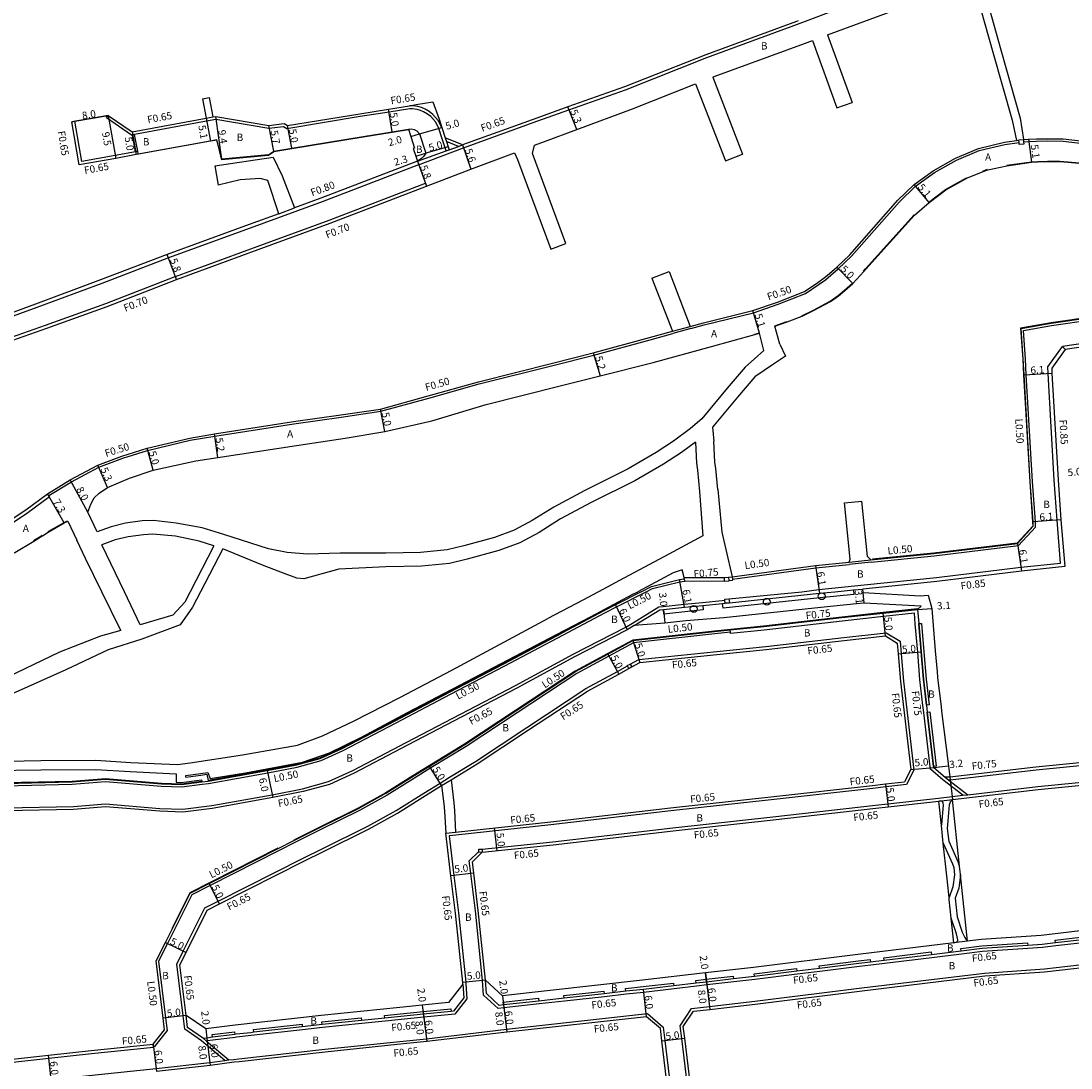
# Model space of a CAD drawing. Units: metres. Extents: x -8000 to -4000, y -117000 to -114000.
# Drawn here: x -6255 to -6026, y -116150 to -115922 of the extents above; entities that cross this region are included whole.
import ezdxf

# ---------------------------------------------------------------- set-up
doc = ezdxf.new("R2010")
doc.units = ezdxf.units.M
doc.header["$LTSCALE"] = 2.5
for name, color, linetype in [('その他', 7, 'Continuous'), ('側溝・桝', 7, 'Continuous'), ('幅員', 7, 'Continuous'), ('植栽', 7, 'Continuous'), ('歩道・分離帯・安全施設', 7, 'Continuous'), ('舗装', 7, 'Continuous'), ('道路', 7, 'Continuous')]:
    doc.layers.add(name, color=color, linetype=linetype)

# ---------------------------------------------------------------- blocks, each defined once
blk = doc.blocks.new('223800')
at = {"color": 0, "linetype": 'Continuous'}
blk.add_circle((0, 0), 0.75, dxfattribs=at)

msp = doc.modelspace()

# ---------------------------------------------------------------- linework, layer by layer
at = {"layer": 'その他'}
msp.add_lwpolyline([(-6059.46, -116050.1), (-6059.21, -116053.21), (-6058.7, -116059.39), (-6058.21, -116065.34), (-6057.55, -116070.96), (-6057.37, -116072.52), (-6055.98, -116084.33), (-6055.96, -116084.57), (-6053.49, -116086.68), (-6052.46, -116086.57)], dxfattribs=at)
at = {"layer": '側溝・桝'}
for points in [[(-6158.57, -115949.59), (-6142.16, -115943.66), (-6135.44, -115941.26), (-6123.09, -115936.88), (-6105.37, -115929.89), (-6085.65, -115922.59), (-6065.75, -115915.07), (-6060.79, -115913.19), (-6060.84, -115913.05), (-6030.81, -115901.67)], [(-6162.1, -115950.18), (-6162.99, -115947.58), (-6163.72, -115945.3), (-6164.41, -115943.98), (-6165.48, -115942.74), (-6166.21, -115942.18), (-6167.03, -115941.7), (-6167.75, -115941.37), (-6168.42, -115941.16), (-6169.44, -115941.01), (-6170.04, -115941.01), (-6174.57, -115941.74), (-6180.83, -115942.74), (-6196.8, -115945.37), (-6197.53, -115944.94), (-6200.73, -115945.3), (-6212.3, -115943.34), (-6214.29, -115943.71), (-6229.96, -115946.65), (-6230.45, -115946.75), (-6230.62, -115946.78), (-6236.12, -115943.01)], [(-6163.1, -115945.11), (-6163.87, -115943.62), (-6165.03, -115942.26), (-6165.85, -115941.64), (-6166.73, -115941.12), (-6167.52, -115940.76), (-6168.27, -115940.53), (-6169.39, -115940.37), (-6170.09, -115940.36)], [(-6036.37, -115948.23), (-6035.31, -115948.13), (-6033.54, -115948.06), (-6031.14, -115948.05), (-6027.78, -115948.1), (-6020.26, -115948.96), (-6012.28, -115949.85), (-6006.8, -115950.4), (-6003.6, -115950.53), (-5999.46, -115950.25), (-5995.34, -115949.79), (-5991.15, -115948.56), (-5987.21, -115946.96), (-5978.81, -115943.56), (-5973.8, -115941.58)], [(-6229.27, -115950.29), (-6229.76, -115950.38), (-6234.2, -115951.19), (-6241.49, -115952.52), (-6242.99, -115943.75)], [(-6236.12, -115943.01), (-6235.75, -115942.48)], [(-6214.41, -115943.07), (-6212.93, -115942.8)], [(-6229.76, -115950.38), (-6230.45, -115946.75)], [(-6229.15, -115950.93), (-6229.17, -115950.83), (-6229.27, -115950.29), (-6229.96, -115946.65)], [(-6162.37, -115947.38), (-6162.09, -115948.19), (-6161.71, -115949.31), (-6161.49, -115949.96)], [(-6159.47, -115949.23), (-6162.09, -115948.19)], [(-6108.86, -115988.93), (-6105.94, -115988.14), (-6095.17, -115985.5), (-6089.8, -115983.61), (-6083.87, -115981.26), (-6080.88, -115979.27), (-6079.53, -115978.28), (-6078.33, -115977.3), (-6076.76, -115975.91), (-6073.83, -115973.17), (-6063.38, -115961.3), (-6059.9, -115957.91), (-6055.8, -115954.95), (-6051.01, -115952.25), (-6046.03, -115950.15), (-6040.47, -115948.81), (-6037.36, -115948.37)], [(-6037.96, -115947.95), (-6037.39, -115947.89)], [(-6168.4, -115952.48), (-6162.1, -115950.18), (-6161.49, -115949.96), (-6159.47, -115949.23), (-6158.56, -115948.89)], [(-6168.12, -115953.23), (-6158.57, -115949.59)], [(-6168.12, -115953.23), (-6189.14, -115961.28), (-6204.79, -115967.01), (-6222.57, -115973.51), (-6237.14, -115979.07), (-6251.26, -115984.35), (-6261.83, -115988.2), (-6271.16, -115991.89), (-6281.52, -115996.62), (-6283.7, -115997.7)], [(-6282.86, -116000.85), (-6282.52, -116000.67), (-6280.58, -115999.79), (-6269.68, -115995.43), (-6260.54, -115992.09), (-6249.35, -115988.19), (-6236.21, -115983.48), (-6221.11, -115977.56), (-6221.09, -115977.55), (-6203.31, -115971.04), (-6187.63, -115965.3), (-6166.63, -115957.26), (-6166.38, -115957.92)], [(-6198.6, -115963.89), (-6195.18, -115962.63)], [(-6069.61, -116039.81), (-6055.85, -116038.45), (-6037.5, -116036.22), (-6033.78, -116032.19), (-6033.82, -116031.01), (-6034.46, -116022.25), (-6035.79, -115998.98), (-6035.98, -115995.56), (-6036.41, -115989.32), (-6030.28, -115988.25), (-6021.24, -115986.93), (-6012.79, -115985.69), (-5984.26, -115981.56), (-5955.65, -115977.55), (-5953.67, -115977.28), (-5940.58, -115975.49), (-5926.72, -115973.54), (-5923.73, -115973.24), (-5921.74, -115973.04)], [(-5939.04, -115980.17), (-5939.89, -115980.28), (-5948.04, -115981.41), (-5952.82, -115982.06), (-5955.02, -115982.36), (-5983.58, -115986.36), (-6012.14, -115990.5), (-6020.54, -115991.73), (-6027.9, -115992.8)], [(-6112.87, -115989.5), (-6108.99, -115988.45)], [(-6108.86, -115988.93), (-6112.74, -115989.98)], [(-6261.05, -116034.23), (-6253.2, -116029), (-6248.5, -116025.54), (-6248.63, -116025.33), (-6243.73, -116022.33), (-6237.75, -116019.11), (-6232.57, -116017.18), (-6227.13, -116015.49), (-6217.84, -116013.27), (-6212.52, -116012.34), (-6195.28, -116009.66), (-6184.99, -116008.19), (-6176.34, -116006.94), (-6165.91, -116004.08), (-6154.95, -116000.98), (-6138.88, -115996.94), (-6130, -115994.72), (-6117.73, -115991.34), (-6112.74, -115989.98)], [(-6084.65, -116046.26), (-6080.94, -116045.76), (-6073.2, -116044.95), (-6071.13, -116044.73), (-6055.34, -116043.17), (-6036.95, -116040.94), (-6028.34, -116040.03), (-6029.09, -116030.66), (-6029.72, -116021.94), (-6031.05, -115998.68), (-6031.13, -115997.29), (-6027.9, -115992.8)], [(-6027.34, -115993.48), (-6027.9, -115992.8)], [(-6074.4, -116039.8), (-6069.66, -116039.31)], [(-6069.61, -116039.81), (-6074.35, -116040.3)], [(-6099.81, -116043.49), (-6081.66, -116041.07), (-6074.35, -116040.3)], [(-6118.56, -116046.26), (-6117.21, -116045.56), (-6111.23, -116044.12), (-6110.23, -116043.93)], [(-6110.3, -116043.18), (-6101.55, -116043.15), (-6100.65, -116043.06), (-6099.86, -116042.99)], [(-6110.27, -116043.48), (-6110.23, -116043.93)], [(-6110.23, -116043.93), (-6101.48, -116043.89)], [(-6100.58, -116043.81), (-6099.79, -116043.74)], [(-6099.86, -116042.99), (-6099.81, -116043.49), (-6099.79, -116043.74)], [(-6295.8, -116102.45), (-6292.33, -116094.79), (-6289.71, -116089.36), (-6278.28, -116089.21), (-6258.32, -116088.52), (-6243.54, -116088.19), (-6236.31, -116087.63), (-6224.17, -116088.61), (-6219.71, -116088.77), (-6215.27, -116088.2), (-6213.85, -116088.01), (-6200.98, -116085.74), (-6194.55, -116084.46), (-6189.38, -116083.05), (-6184.59, -116080.87), (-6173.02, -116074.81), (-6161.19, -116068.59), (-6149.32, -116062.38), (-6136.71, -116055.71), (-6127.54, -116050.85), (-6125, -116049.55), (-6118.56, -116046.26)], [(-6100.55, -116047.84), (-6084.65, -116046.26)], [(-6073.44, -116045.83), (-6071.41, -116045.69)], [(-6258.19, -116093.37), (-6243.3, -116093.04), (-6236.32, -116092.49), (-6224.45, -116093.46), (-6219.48, -116093.63), (-6213.18, -116092.82), (-6200.02, -116090.49), (-6193.44, -116089.18), (-6187.73, -116087.62), (-6182.46, -116085.23), (-6170.84, -116079.14), (-6158.99, -116072.92), (-6147.04, -116066.66), (-6134.47, -116059.9), (-6123.01, -116053.98), (-6121.53, -116053.08), (-6115.78, -116049.57), (-6114.89, -116049.48), (-6110.3, -116048.98), (-6106.3, -116048.6), (-6102, -116048.19), (-6101.42, -116048.13)], [(-6049.61, -116090.61), (-6053.96, -116087.26), (-6056.67, -116084.94), (-6056.73, -116084.42), (-6058.12, -116072.6), (-6058.3, -116071.04), (-6058.96, -116065.42), (-6059.45, -116059.45), (-6059.96, -116053.27), (-6060.15, -116050.93), (-6066.88, -116051.66), (-6075.91, -116052.65), (-6092.9, -116054.62), (-6100.19, -116055.34), (-6100.22, -116055.09), (-6100.27, -116054.6)], [(-6100.22, -116055.09), (-6103.62, -116055.44), (-6121.32, -116057.38), (-6126.67, -116060.27), (-6133.69, -116064.07), (-6146.7, -116072.62), (-6157.79, -116079.98), (-6165.46, -116084.66), (-6169.04, -116086.85), (-6174.99, -116090.6), (-6181.01, -116093.94), (-6189.39, -116098.1), (-6195.06, -116100.92), (-6198.49, -116102.65), (-6213.54, -116110.27), (-6217.52, -116112.28), (-6222.81, -116122.89), (-6224.74, -116126.75), (-6223.24, -116139.11), (-6222.9, -116141.86), (-6225.66, -116145.32), (-6225.85, -116145.49)], [(-6122.04, -116062.06), (-6120.18, -116061.04), (-6103.22, -116059.26), (-6092.52, -116058.2), (-6075.5, -116056.22), (-6066.3, -116055.22), (-6063.26, -116057.06), (-6063.03, -116059.77), (-6062.54, -116065.78), (-6060.27, -116085.12), (-6061.88, -116088.28), (-6066.42, -116088.79), (-6069.2, -116089.1), (-6091.35, -116091.61), (-6113.17, -116094.01), (-6139.3, -116097.06), (-6160.01, -116099.28), (-6161.49, -116099.43), (-6160.44, -116108.11), (-6159.45, -116116.22), (-6157.88, -116131.35), (-6157.83, -116131.69), (-6157.61, -116134.96), (-6160.22, -116138.3), (-6160.98, -116138.38), (-6167.01, -116138.98), (-6171.94, -116139.48), (-6175.4, -116139.84), (-6180.51, -116140.36), (-6189.03, -116141.23), (-6193.38, -116141.72), (-6203.91, -116142.91), (-6204.57, -116142.98), (-6207.79, -116143.34), (-6208.08, -116143.38), (-6212.94, -116144), (-6214.16, -116144.15), (-6214.31, -116144.17)], [(-6210.3, -116148.4), (-6215.38, -116144.12), (-6219.06, -116141.59), (-6219.41, -116138.66), (-6220.77, -116127.43), (-6219.37, -116124.61), (-6214.65, -116115.14), (-6211.8, -116113.7), (-6193.27, -116104.33), (-6189.3, -116102.35), (-6179.22, -116097.35), (-6173.03, -116093.92), (-6167, -116090.12), (-6163.45, -116087.95), (-6161.38, -116086.68), (-6155.72, -116083.23), (-6144.55, -116075.82), (-6131.71, -116067.38), (-6124.81, -116063.65), (-6122.66, -116062.4), (-6122.65, -116062.4)], [(-6007.57, -116081.65), (-6007.5, -116082.3), (-6007.49, -116082.4), (-6009.65, -116082.64), (-6010.29, -116082.71), (-6016.79, -116083.43), (-6021.14, -116083.91), (-6033.66, -116085.12), (-6052.37, -116087.31), (-6052.63, -116087.34)], [(-6215.33, -116087.7), (-6213.94, -116087.52)], [(-6163.12, -116088.5), (-6161.04, -116087.23)], [(-6053.49, -116086.68), (-6052.63, -116087.34), (-6048.54, -116090.49)], [(-6051.95, -116090.89), (-6049.61, -116090.61), (-6048.54, -116090.49), (-6033.28, -116088.7), (-6020.76, -116087.49)], [(-6154.31, -116102.39), (-6138.88, -116100.74), (-6112.75, -116097.68), (-6090.97, -116095.29), (-6068.65, -116092.76), (-6065.98, -116092.46), (-6054.93, -116091.22)], [(-6054.93, -116091.22), (-6051.95, -116090.89)], [(-6054.86, -116091.87), (-6051.88, -116091.53)], [(-6162.22, -116098.86), (-6160.08, -116098.63)], [(-6018.32, -116122.15), (-6029.39, -116123.44), (-6032.29, -116123.78), (-6035.45, -116123.99), (-6045.34, -116124.66), (-6049.9, -116125.21), (-6056.35, -116126), (-6066.65, -116127.25), (-6069.64, -116127.61), (-6072.15, -116127.92), (-6080.76, -116128.99), (-6085.68, -116129.6), (-6094.9, -116130.74), (-6099.51, -116131.27), (-6105.35, -116131.95), (-6107.64, -116132.21), (-6112.45, -116132.77), (-6119.12, -116133.55), (-6122.94, -116133.97), (-6127.66, -116134.5), (-6136.38, -116135.47), (-6141.88, -116136.08), (-6149.57, -116136.94), (-6150.8, -116137.08), (-6153.97, -116134.14), (-6154.2, -116130.97), (-6155.77, -116115.8), (-6156.76, -116107.66), (-6157.1, -116104.92), (-6155, -116102.83)], [(-6105.29, -116167.3), (-6108.29, -116164.98), (-6108.43, -116163.53), (-6110.82, -116143.63), (-6111.18, -116140.85), (-6108.67, -116137.07), (-6104.78, -116136.61), (-6094.34, -116135.41), (-6071.64, -116132.59), (-6044.9, -116129.34), (-6031.86, -116128.46), (-6016.61, -116126.68), (-6007.54, -116125.75), (-6003.61, -116125.35), (-6002.78, -116125.26), (-5994.31, -116124.4), (-5993.42, -116124.31), (-5992.82, -116124.25), (-5969.56, -116121.64), (-5948.64, -116119.18), (-5936.39, -116117.81), (-5932.18, -116117.34)], [(-6268.54, -116154.81), (-6248.11, -116152.57), (-6244.78, -116152.2), (-6234.36, -116151.09), (-6225.31, -116150.16), (-6213.59, -116148.81), (-6210.3, -116148.4), (-6209.42, -116148.29), (-6208.36, -116148.15), (-6207.25, -116148.01), (-6188.53, -116145.91), (-6171.46, -116144.16), (-6166.42, -116143.65), (-6148.99, -116141.61), (-6118.32, -116138.19), (-6114.85, -116141.11), (-6114.5, -116144.08), (-6112.11, -116163.92), (-6111.98, -116165.28), (-6114.16, -116168.35)], [(-6385.49, -116163.2), (-6382.24, -116162.92), (-6363.04, -116160.76), (-6352.1, -116159.53), (-6347.83, -116159.04), (-6338.28, -116157.97), (-6329.92, -116157.03), (-6318.04, -116155.6), (-6305.68, -116154.28), (-6290.47, -116152.56), (-6279.51, -116151.32), (-6271.92, -116150.45), (-6269.06, -116150.14), (-6248.62, -116147.89), (-6239.35, -116146.88), (-6225.85, -116145.49), (-6225.92, -116144.84)], [(-6214.99, -116143.6), (-6214.31, -116144.17), (-6209.42, -116148.29)]]:
    msp.add_lwpolyline(points, dxfattribs=at)
for points in [[(-6036.4, -115947.73), (-6036.37, -115948.23), (-6036.34, -115948.73), (-6037.34, -115948.79), (-6037.36, -115948.37), (-6037.39, -115947.89), (-6037.4, -115947.79)], [(-6101.55, -116043.15), (-6100.65, -116043.06), (-6100.58, -116043.81), (-6100.57, -116043.96), (-6101.46, -116044.04), (-6101.48, -116043.89)], [(-6101.36, -116048.78), (-6101.42, -116048.13), (-6101.45, -116047.88), (-6100.56, -116047.79), (-6100.55, -116047.84), (-6100.46, -116048.68)], [(-6122.07, -116062.02), (-6122.04, -116062.06), (-6121.73, -116062.63), (-6122.34, -116062.97), (-6122.65, -116062.4), (-6122.68, -116062.36)], [(-6154.31, -116102.34), (-6154.31, -116102.39), (-6154.29, -116103.04), (-6154.99, -116103.06), (-6155, -116102.83), (-6155.01, -116102.37)]]:
    msp.add_lwpolyline(points, close=True, dxfattribs=at)
at = {"layer": '幅員'}
for points in [[(-6173.89, -115946.04), (-6174.67, -115941.1)], [(-6133.64, -115945.55), (-6135.65, -115940.64)], [(-6235.75, -115942.48), (-6243.63, -115943.86)], [(-6235.75, -115942.48), (-6234.09, -115951.83)], [(-6214.41, -115943.07), (-6213.48, -115948.09)], [(-6210.98, -115951.99), (-6212.31, -115942.68)], [(-6230.48, -115946.09), (-6229.65, -115951.02)], [(-6199.69, -115950.25), (-6200.72, -115944.65)], [(-6195.77, -115949.61), (-6196.68, -115944.69)], [(-6167.9, -115946.49), (-6163.1, -115945.11)], [(-6169.82, -115947.04), (-6167.9, -115946.49)], [(-6035.35, -115947.63), (-6034.64, -115952.68)], [(-6168.73, -115951.34), (-6166.52, -115950.7)], [(-6161.71, -115949.31), (-6166.52, -115950.7)], [(-6158.56, -115948.89), (-6156.76, -115954.2)], [(-6168.4, -115952.48), (-6166.38, -115957.92)], [(-6056.94, -115961.43), (-6060.22, -115957.53)], [(-6220.86, -115978.21), (-6222.85, -115972.76)], [(-6077.09, -115975.54), (-6073.55, -115979.07)], [(-6093.89, -115989.92), (-6095.31, -115985.02)], [(-6130.13, -115994.24), (-6128.62, -115999.21)], [(-6036.29, -115999.01), (-6030.2, -115998.64)], [(-6175.47, -116011.35), (-6176.44, -116006.45)], [(-6211.83, -116016.99), (-6212.6, -116011.85)], [(-6225.9, -116019.81), (-6227.27, -116015.01)], [(-6235.84, -116023.52), (-6237.95, -116018.66)], [(-6240.15, -116028.92), (-6243.98, -116021.9)], [(-6245.29, -116031.25), (-6248.92, -116024.92)], [(-6028.24, -116030.6), (-6034.32, -116031.03)], [(-6037.74, -116035.75), (-6036.86, -116041.79)], [(-6081.71, -116040.57), (-6080.85, -116046.61)], [(-6110.23, -116049.63), (-6111.33, -116043.63)], [(-6071.09, -116048.77), (-6071.41, -116045.69)], [(-6125.22, -116049.1), (-6122.69, -116054.54)], [(-6114.82, -116050.12), (-6114.53, -116053.11)], [(-6066.44, -116055.89), (-6066.96, -116050.92)], [(-6059.46, -116050.1), (-6056.37, -116049.89)], [(-6121.47, -116056.9), (-6119.98, -116061.67)], [(-6126.9, -116059.83), (-6124.49, -116064.22)], [(-6063.68, -116059.82), (-6058.7, -116059.39)], [(-6201.07, -116085.24), (-6199.9, -116091.13)], [(-6163.12, -116088.5), (-6165.72, -116084.24)], [(-6060.94, -116085), (-6055.96, -116084.57)], [(-6066.49, -116088.14), (-6065.91, -116093.11)], [(-6052.46, -116086.57), (-6053.49, -116086.68)], [(-6052.46, -116086.57), (-6051.88, -116091.53)], [(-6156.12, -116107.58), (-6161.08, -116108.19)], [(-6211.51, -116114.28), (-6213.77, -116109.82)], [(-6223.26, -116122.67), (-6218.78, -116124.9)], [(-6153.55, -116130.91), (-6158.52, -116131.43)], [(-6105.67, -116129.32), (-6104.7, -116137.26)], [(-6105.43, -116131.3), (-6105.67, -116129.32)], [(-6105.43, -116131.3), (-6104.7, -116137.26)], [(-6118.53, -116138.86), (-6119.19, -116132.9)], [(-6149.89, -116134.31), (-6148.92, -116142.25)], [(-6167.32, -116136.35), (-6167.08, -116138.34)], [(-6167.32, -116136.35), (-6166.35, -116144.29)], [(-6167.08, -116138.34), (-6166.35, -116144.29)], [(-6149.65, -116136.3), (-6148.92, -116142.25)], [(-6218.77, -116138.58), (-6223.73, -116139.17)], [(-6214.48, -116141.52), (-6214.24, -116143.5)], [(-6225.92, -116144.84), (-6225.24, -116150.8)], [(-6214.24, -116143.5), (-6213.51, -116149.46)], [(-6115.14, -116144.15), (-6110.18, -116143.55)], [(-6248.04, -116153.21), (-6248.69, -116147.25)]]:
    msp.add_lwpolyline(points, dxfattribs=at)
at = {"layer": '幅員', "flags": 128}
for points in [[(-6055.96, -116084.57), (-6052.78, -116084.18)], [(-6151.04, -116102.69), (-6151.57, -116097.72)], [(-6149.89, -116134.31), (-6149.65, -116136.3)]]:
    msp.add_lwpolyline(points, dxfattribs=at)
at = {"layer": '植栽'}
for points in [[(-6073.44, -116045.83), (-6073.32, -116046.88), (-6080.75, -116047.6), (-6101.84, -116049.83), (-6101.94, -116048.84), (-6101.36, -116048.78), (-6100.46, -116048.68), (-6080.85, -116046.61), (-6077.51, -116046.26)], [(-6114.72, -116051.12), (-6114.82, -116050.12), (-6110.23, -116049.63), (-6106.24, -116049.25), (-6106.15, -116050.24), (-6110.13, -116050.62)], [(-6057.55, -116070.96), (-6058.21, -116065.34), (-6058.7, -116059.39), (-6059.21, -116053.21), (-6058.61, -116053.16), (-6058.1, -116059.34), (-6057.62, -116065.28), (-6056.96, -116070.89)], [(-6055.98, -116084.33), (-6057.37, -116072.52), (-6056.77, -116072.45), (-6055.39, -116084.26)], [(-6029.53, -116122.2), (-6018.47, -116120.9), (-6018.4, -116121.5), (-6029.47, -116122.79)], [(-6049.98, -116124.57), (-6050.05, -116123.97), (-6045.46, -116123.42), (-6035.53, -116122.74), (-6035.49, -116123.34), (-6045.41, -116124.01)], [(-6080.91, -116127.74), (-6072.31, -116126.68), (-6069.79, -116126.37), (-6069.72, -116126.97), (-6072.23, -116127.27), (-6080.84, -116128.34)], [(-6066.8, -116126.01), (-6056.5, -116124.76), (-6056.43, -116125.35), (-6066.73, -116126.6)], [(-6095.05, -116129.5), (-6085.83, -116128.35), (-6085.76, -116128.95), (-6094.98, -116130.09)], [(-6123.08, -116132.73), (-6119.26, -116132.3), (-6112.59, -116131.53), (-6112.52, -116132.13), (-6119.19, -116132.9), (-6123.01, -116133.33)], [(-6107.78, -116130.97), (-6105.5, -116130.71), (-6099.65, -116130.03), (-6099.58, -116130.63), (-6105.43, -116131.3), (-6107.71, -116131.57)], [(-6136.52, -116134.23), (-6127.79, -116133.26), (-6127.73, -116133.85), (-6136.45, -116134.82)], [(-6149.65, -116136.3), (-6149.71, -116135.7), (-6142.02, -116134.84), (-6141.95, -116135.44)], [(-6175.47, -116139.19), (-6175.53, -116138.59), (-6172.07, -116138.24), (-6167.14, -116137.74), (-6161.1, -116137.13), (-6161.04, -116137.73), (-6167.08, -116138.34), (-6172.01, -116138.84)], [(-6204.05, -116141.67), (-6193.52, -116140.48), (-6193.45, -116141.08), (-6203.98, -116142.26)], [(-6189.17, -116139.99), (-6189.17, -116139.99), (-6180.64, -116139.12), (-6180.58, -116139.71), (-6189.1, -116140.59)], [(-6213.02, -116143.35), (-6213.09, -116142.75), (-6208.23, -116142.14), (-6208.16, -116142.74)]]:
    msp.add_lwpolyline(points, close=True, dxfattribs=at)
at = {"layer": '歩道・分離帯・安全施設'}
for points in [[(-6211.57, -115950.12), (-6211.06, -115952.09), (-6200.81, -115951.14), (-6199.65, -115950.35), (-6195.75, -115949.71), (-6180.17, -115947.14), (-6173.88, -115946.14), (-6170.31, -115945.57)], [(-6170.33, -115945.47), (-6169.78, -115945.41), (-6169.06, -115945.57), (-6168.51, -115945.81), (-6167.9, -115946.49), (-6166.52, -115950.7), (-6166.99, -115951.33), (-6167.49, -115951.89), (-6168.4, -115952.48)], [(-6229.17, -115950.83), (-6213.5, -115947.99), (-6212.06, -115947.74)], [(-6040.02, -115953.35), (-6034.65, -115952.58), (-6033.27, -115952.5), (-6031.15, -115952.45), (-6028.51, -115952.45), (-6020.77, -115953.1), (-6012.81, -115954.22), (-6012.76, -115954.23)], [(-6045.26, -115954.59), (-6044.22, -115954.22)], [(-6057.01, -115961.35), (-6057, -115961.35), (-6053.38, -115958.62), (-6048.82, -115956.06)], [(-6071.28, -115976.4), (-6070.82, -115975.9), (-6060.18, -115964.15)], [(-5923.79, -115972.65), (-5926.8, -115972.95), (-5940.67, -115974.9), (-5953.75, -115976.69), (-5955.73, -115976.96), (-5984.35, -115980.97), (-6012.88, -115985.1), (-6021.33, -115986.33), (-6030.37, -115987.66), (-6037.05, -115988.82), (-6036.58, -115995.6), (-6036.39, -115999.01), (-6035.06, -116022.29), (-6034.42, -116031.04), (-6034.39, -116031.97), (-6037.79, -116035.66), (-6055.91, -116037.85), (-6069.29, -116039.18)], [(-6084.65, -115986.13), (-6082.14, -115984.92), (-6078.49, -115982.92), (-6076.77, -115981.7), (-6075.37, -115980.59), (-6073.62, -115979)], [(-6090.59, -115988.32), (-6087.93, -115987.35)], [(-6094.94, -115990.11), (-6093.91, -115989.82)], [(-6248.83, -116033.17), (-6245.33, -116031.16), (-6244.57, -116030.81)], [(-6251.97, -116035.12), (-6250.39, -116034.14), (-6250.1, -116033.97)], [(-6121.2, -116053.63), (-6115.57, -116050.21), (-6114.82, -116050.12), (-6110.23, -116049.63), (-6106.24, -116049.25), (-6101.94, -116048.84), (-6101.36, -116048.78), (-6100.46, -116048.68), (-6080.85, -116046.61), (-6077.51, -116046.26), (-6073.44, -116045.83), (-6071.41, -116045.69)], [(-6059.47, -116050), (-6066.98, -116050.82), (-6076, -116051.8), (-6092.99, -116053.77), (-6103.69, -116054.84), (-6121.5, -116056.8), (-6126.95, -116059.75), (-6134, -116063.56), (-6147.03, -116072.12), (-6158.11, -116079.47), (-6169.35, -116086.34), (-6175.3, -116090.09), (-6181.29, -116093.41), (-6189.66, -116097.56), (-6195.33, -116100.38)], [(-6059.46, -116050.1), (-6059.21, -116053.21), (-6058.7, -116059.39), (-6058.21, -116065.34), (-6057.55, -116070.96), (-6057.37, -116072.52), (-6055.98, -116084.33), (-6055.96, -116084.57), (-6053.49, -116086.68), (-6052.46, -116086.57)], [(-6136.99, -116055.18), (-6149.59, -116061.85), (-6161.47, -116068.06), (-6173.3, -116074.28), (-6184.85, -116080.33), (-6189.59, -116082.48), (-6194.69, -116083.87), (-6201.09, -116085.15), (-6213.96, -116087.42)], [(-6215.36, -116087.6), (-6219.74, -116088.17), (-6224.13, -116088.02), (-6236.31, -116087.03), (-6243.57, -116087.59), (-6258.34, -116087.92), (-6278.29, -116088.61), (-6290.09, -116088.76), (-6292.87, -116094.53), (-6296.34, -116102.2)], [(-6054.29, -116097.22), (-6054.19, -116096.97), (-6053.86, -116092.77), (-6053.89, -116092.35), (-6053.96, -116092.13), (-6054.15, -116091.93), (-6054.86, -116091.87)], [(-6050.33, -116106.04), (-6050.65, -116105.09), (-6052.61, -116100.67), (-6052.92, -116097.82), (-6052.89, -116097.04), (-6052.55, -116092.68), (-6052.33, -116092.03), (-6051.88, -116091.53)], [(-6053.88, -116101.02), (-6051.86, -116105.56), (-6051.61, -116106.32), (-6051.43, -116107.96), (-6051.79, -116110.57), (-6052.62, -116112.89)], [(-6198.76, -116102.11), (-6217.97, -116111.84), (-6221.89, -116119.7)], [(-6050.13, -116107.98), (-6050.52, -116110.88), (-6051.3, -116113.04), (-6050.87, -116117.13), (-6049.75, -116120.42), (-6049.2, -116121.58), (-6048.94, -116121.99), (-6048.59, -116122.38)], [(-6051.57, -116122.75), (-6051.1, -116122.63), (-6050.68, -116122.41), (-6050.7, -116122.08), (-6051.01, -116120.78), (-6052.14, -116117.41)], [(-6018.4, -116121.5), (-6029.47, -116122.79), (-6032.35, -116123.13), (-6035.49, -116123.34), (-6045.41, -116124.01), (-6049.98, -116124.57), (-6056.43, -116125.35), (-6066.73, -116126.6), (-6069.72, -116126.97), (-6072.23, -116127.27), (-6080.84, -116128.34), (-6085.76, -116128.95), (-6094.98, -116130.09), (-6099.58, -116130.63), (-6105.43, -116131.3), (-6107.71, -116131.57), (-6112.52, -116132.13), (-6119.19, -116132.9), (-6123.01, -116133.33), (-6127.73, -116133.85), (-6136.45, -116134.82), (-6141.95, -116135.44), (-6149.65, -116136.3), (-6150.58, -116136.4), (-6153.34, -116133.83), (-6153.55, -116130.91)], [(-6158.48, -116131.76), (-6158.28, -116134.75), (-6160.56, -116137.68), (-6161.04, -116137.73), (-6167.08, -116138.34), (-6172.01, -116138.84), (-6175.47, -116139.19), (-6180.58, -116139.71), (-6189.1, -116140.59), (-6193.45, -116141.08), (-6203.98, -116142.26), (-6204.64, -116142.34), (-6207.86, -116142.7), (-6208.16, -116142.74), (-6213.02, -116143.35), (-6214.24, -116143.5), (-6214.99, -116143.6), (-6218.45, -116141.22), (-6218.77, -116138.58)]]:
    msp.add_lwpolyline(points, dxfattribs=at)
at = {"layer": '道路'}
for points in [[(-6079.09, -115924.94), (-6064.04, -115919.39), (-6059.13, -115917.53), (-6047.49, -115912.96)], [(-6047.49, -115912.96), (-6043.05, -115928.69), (-6038.89, -115943.53), (-6037.96, -115947.95)], [(-6045.8, -115912.3), (-6041.32, -115928.21), (-6037.14, -115943.1), (-6036.4, -115947.73)], [(-6085.5, -115921.84), (-6085.87, -115921.99), (-6105.6, -115929.28), (-6123.32, -115936.27), (-6135.65, -115940.64), (-6142.38, -115943.05), (-6158.56, -115948.89)], [(-6079.09, -115924.94), (-6073.73, -115939.64)], [(-6104.08, -115934.16), (-6103.73, -115934.03), (-6084.11, -115926.8), (-6082.38, -115926.16)], [(-6082.38, -115926.16), (-6077.02, -115940.84)], [(-6104.08, -115934.16), (-6097.59, -115950.91)], [(-6142.89, -115948.99), (-6140.71, -115948.17), (-6133.64, -115945.55), (-6121.53, -115941.04), (-6107.8, -115935.63)], [(-6107.8, -115935.63), (-6101.32, -115952.35)], [(-6215.2, -115938.84), (-6213.73, -115938.56)], [(-6215.2, -115938.84), (-6214.41, -115943.07)], [(-6213.73, -115938.56), (-6212.93, -115942.8)], [(-6212.93, -115942.8), (-6212.31, -115942.68), (-6200.72, -115944.65), (-6197.39, -115944.27), (-6196.68, -115944.69), (-6180.94, -115942.1), (-6174.67, -115941.1), (-6170.09, -115940.36), (-6168.64, -115940.12), (-6165.02, -115939.49), (-6163.67, -115943.29), (-6163.1, -115945.11), (-6162.37, -115947.38)], [(-6077.02, -115940.84), (-6073.73, -115939.64)], [(-6036.4, -115947.73), (-6035.35, -115947.63), (-6033.55, -115947.56), (-6031.13, -115947.55), (-6027.75, -115947.6), (-6020.21, -115948.47), (-6012.23, -115949.35), (-6006.76, -115949.9), (-6003.61, -115950.03), (-5999.5, -115949.75), (-5995.44, -115949.3), (-5991.31, -115948.09), (-5987.4, -115946.5), (-5979, -115943.1), (-5973.98, -115941.11)], [(-6243.63, -115943.86), (-6242.99, -115943.75), (-6235.75, -115942.48)], [(-6200.85, -115951.05), (-6210.98, -115951.99), (-6212.05, -115947.84), (-6213.48, -115948.09), (-6229.15, -115950.93), (-6229.65, -115951.02), (-6234.09, -115951.83), (-6242.02, -115953.28), (-6243.63, -115943.86)], [(-6235.75, -115942.48), (-6230.48, -115946.09), (-6214.41, -115943.07)], [(-6200.85, -115951.05), (-6199.69, -115950.25), (-6195.77, -115949.61), (-6180.19, -115947.04), (-6173.89, -115946.04), (-6170.33, -115945.47)], [(-6170.33, -115945.47), (-6169.82, -115947.04), (-6169.01, -115949.58), (-6169.3, -115949.67), (-6168.73, -115951.34), (-6168.4, -115952.48)], [(-6158.56, -115948.89), (-6162.37, -115947.38)], [(-6108.99, -115988.45), (-6106.07, -115987.65), (-6095.31, -115985.02), (-6089.98, -115983.14), (-6084.1, -115980.81), (-6081.16, -115978.86), (-6079.83, -115977.89), (-6078.65, -115976.92), (-6077.09, -115975.54), (-6074.19, -115972.82), (-6063.74, -115960.95), (-6060.22, -115957.53), (-6056.07, -115954.52), (-6051.23, -115951.8), (-6046.19, -115949.68), (-6040.56, -115948.32), (-6037.96, -115947.95)], [(-6282.86, -116001.63), (-6282.22, -116001.31), (-6280.31, -116000.44), (-6269.43, -115996.08), (-6260.3, -115992.75), (-6249.12, -115988.85), (-6235.96, -115984.14), (-6220.86, -115978.21), (-6220.85, -115978.21), (-6203.07, -115971.7), (-6187.39, -115965.96), (-6166.38, -115957.92), (-6156.76, -115954.2), (-6147.25, -115950.63)], [(-6147.25, -115950.63), (-6146.56, -115952.09), (-6139.32, -115971.6)], [(-6136.04, -115970.39), (-6143.32, -115950.75), (-6142.89, -115948.99)], [(-6101.32, -115952.35), (-6097.59, -115950.91)], [(-6212.5, -115953.48), (-6199.8, -115951.56), (-6197.81, -115955.65), (-6195.18, -115962.63)], [(-6168.4, -115952.48), (-6189.42, -115960.53), (-6195.18, -115962.63)], [(-6044.19, -115954.32), (-6040.01, -115953.45), (-6034.64, -115952.68), (-6033.26, -115952.6), (-6031.15, -115952.55), (-6028.52, -115952.55), (-6020.78, -115953.2), (-6012.82, -115954.32), (-6012.77, -115954.33)], [(-6212.5, -115953.48), (-6211.81, -115957.7)], [(-6048.61, -115956.08), (-6045.22, -115954.68), (-6044.19, -115954.32)], [(-6198.6, -115963.89), (-6200.98, -115956.69), (-6202.6, -115956.21), (-6207, -115956.52), (-6211.81, -115957.7)], [(-6060.11, -115964.22), (-6056.94, -115961.43), (-6053.32, -115958.71), (-6048.77, -115956.15), (-6048.61, -115956.08)], [(-6198.6, -115963.89), (-6205.06, -115966.25), (-6222.85, -115972.76), (-6237.42, -115978.32), (-6251.54, -115983.6), (-6262.11, -115987.45), (-6265.86, -115988.94)], [(-6073.55, -115979.07), (-6071.2, -115976.47), (-6070.75, -115975.96), (-6060.11, -115964.22)], [(-6139.32, -115971.6), (-6136.04, -115970.39)], [(-6069.66, -116039.31), (-6055.9, -116037.95), (-6037.74, -116035.75), (-6034.28, -116032), (-6034.32, -116031.03), (-6034.96, -116022.28), (-6036.29, -115999.01), (-6036.48, -115995.59), (-6036.94, -115988.9), (-6030.36, -115987.76), (-6021.31, -115986.43), (-6012.87, -115985.2), (-5984.33, -115981.07), (-5955.72, -115977.06), (-5953.73, -115976.79), (-5940.65, -115975), (-5926.78, -115973.05), (-5923.78, -115972.75)], [(-6117.33, -115977.94), (-6113.6, -115976.5)], [(-6117.33, -115977.94), (-6112.87, -115989.5)], [(-6113.6, -115976.5), (-6108.99, -115988.45)], [(-6087.9, -115987.44), (-6084.62, -115986.22), (-6082.1, -115985.01), (-6078.43, -115983.01), (-6076.71, -115981.78), (-6075.31, -115980.66), (-6073.55, -115979.07)], [(-5947.93, -115982.15), (-5952.72, -115982.8), (-5954.91, -115983.1), (-5983.47, -115987.1), (-6012.03, -115991.24), (-6020.43, -115992.47), (-6027.34, -115993.48), (-6030.26, -115997.54), (-6030.2, -115998.64), (-6028.87, -116021.88), (-6028.24, -116030.6), (-6027.42, -116040.79), (-6036.86, -116041.79), (-6055.25, -116044.01), (-6071.41, -116045.69)], [(-6090.55, -115988.42), (-6087.9, -115987.44)], [(-6282.86, -116044.18), (-6277.34, -116041.89), (-6274.17, -116040.6), (-6270.69, -116039), (-6267.22, -116037.38), (-6263.17, -116034.76), (-6261.47, -116033.61), (-6253.63, -116028.39), (-6248.92, -116024.92), (-6243.98, -116021.9), (-6237.95, -116018.66), (-6232.73, -116016.7), (-6227.27, -116015.01), (-6217.94, -116012.78), (-6212.6, -116011.85), (-6195.35, -116009.16), (-6185.06, -116007.69), (-6176.44, -116006.45), (-6166.05, -116003.6), (-6155.08, -116000.5), (-6139, -115996.45), (-6130.13, -115994.24), (-6117.86, -115990.86), (-6112.87, -115989.5)], [(-6089.48, -115992.34), (-6090.55, -115988.42)], [(-6238.09, -116033.21), (-6240.15, -116028.92), (-6239.49, -116027.15), (-6238.78, -116025.81), (-6237.7, -116024.81), (-6235.84, -116023.52), (-6231.09, -116021.51), (-6225.9, -116019.81), (-6216.65, -116017.73), (-6211.83, -116016.99), (-6194.7, -116014.38), (-6184.1, -116012.82), (-6175.47, -116011.35), (-6165.26, -116009), (-6153.4, -116005.47), (-6137.58, -116001.47), (-6128.62, -115999.21), (-6117.03, -115996.34), (-6104.36, -115992.85), (-6094.92, -115990.2), (-6093.89, -115989.92)], [(-6092.94, -115993.69), (-6093.89, -115989.92)], [(-6092.94, -115993.69), (-6097.02, -115997.34), (-6100.97, -116001.91), (-6106.48, -116008.57), (-6108.92, -116010.7), (-6112.6, -116013.46), (-6116.39, -116015.92), (-6122.49, -116019.46), (-6131.96, -116024.17), (-6138.71, -116027.82), (-6143.39, -116030.73), (-6147.35, -116032.84), (-6151.6, -116034.41), (-6158.26, -116036.29), (-6161.91, -116037.11), (-6167.68, -116037.72), (-6175.3, -116037.83), (-6185.22, -116037.85), (-6192.32, -116038.08), (-6196.77, -116037.71), (-6200.81, -116036.88), (-6210.56, -116033.79), (-6215.23, -116032.36), (-6220.9, -116031.33), (-6225.88, -116030.72), (-6228.34, -116030.85), (-6231.93, -116031.32), (-6235.05, -116032.09), (-6238.09, -116033.21)], [(-6089.48, -115992.34), (-6088.26, -115994.96), (-6090.85, -115996.65), (-6094.89, -115999.47), (-6098.68, -116003.85), (-6104.11, -116010.42)], [(-6104.11, -116010.42), (-6103.86, -116013.42)], [(-6107.85, -116013.65), (-6110.88, -116015.92), (-6114.82, -116018.48), (-6121.07, -116022.1), (-6130.58, -116026.83), (-6137.2, -116030.41), (-6141.89, -116033.33), (-6146.12, -116035.58), (-6150.67, -116037.26), (-6157.52, -116039.2), (-6161.43, -116040.08), (-6167.5, -116040.72), (-6175.28, -116040.83), (-6185.53, -116041.37), (-6193.1, -116043.46), (-6194.62, -116043.33), (-6197.2, -116042.36), (-6202.15, -116040.47), (-6210.79, -116036.92)], [(-6107.85, -116013.65), (-6107.58, -116018.25), (-6107.39, -116019.81), (-6106.96, -116024.39)], [(-6102.97, -116024.01), (-6103.41, -116019.43), (-6103.59, -116018.02), (-6103.86, -116013.42)], [(-6102.97, -116024.01), (-6102.09, -116033.25), (-6101.21, -116037.03), (-6099.86, -116042.99)], [(-6106.96, -116024.39), (-6106.21, -116034.06), (-6114.56, -116038.6), (-6123.44, -116043.34), (-6128.96, -116046.26)], [(-6075.4, -116026.88), (-6071.61, -116026.51)], [(-6074.4, -116039.8), (-6074.18, -116039.16), (-6075.4, -116026.88)], [(-6069.66, -116039.31), (-6070.41, -116038.62), (-6071.61, -116026.51)], [(-6248.77, -116033.26), (-6245.29, -116031.25), (-6244.53, -116030.9)], [(-6244.53, -116030.9), (-6242.52, -116035.06)], [(-6251.92, -116035.21), (-6250.34, -116034.23), (-6250.05, -116034.05), (-6248.77, -116033.26)], [(-6260.17, -116039.96), (-6256.02, -116037.73), (-6251.92, -116035.21)], [(-6237.14, -116046.26), (-6240.68, -116039.03), (-6242.52, -116035.06)], [(-6212.7, -116036.27), (-6215.94, -116035.28), (-6221.09, -116034.14), (-6225.98, -116033.73), (-6228.06, -116033.84), (-6231.37, -116034.28), (-6234.17, -116034.97), (-6237.09, -116036.03)], [(-6232.2, -116046.26), (-6237.09, -116036.03)], [(-6212.7, -116036.27), (-6217.87, -116046.26)], [(-6210.79, -116036.92), (-6215.62, -116046.26)], [(-6099.86, -116042.99), (-6081.71, -116040.57), (-6074.4, -116039.8)], [(-6110.27, -116043.48), (-6110.3, -116043.18), (-6110.77, -116041.47), (-6112.66, -116042.12), (-6120.42, -116046.26)], [(-6119.66, -116046.26), (-6117.38, -116045.09), (-6111.33, -116043.63), (-6110.27, -116043.48)], [(-6215.62, -116046.26), (-6217.38, -116049.65), (-6220.07, -116053.48), (-6228.42, -116056.62), (-6235.75, -116058.9), (-6244.92, -116063.26), (-6255.98, -116068.25), (-6265.1, -116071.97)], [(-6233, -116054.72), (-6237.14, -116046.26)], [(-6228.74, -116053.5), (-6232.2, -116046.26)], [(-6217.87, -116046.26), (-6219.03, -116048.5), (-6221.66, -116051.38), (-6228.74, -116053.5)], [(-6218.81, -116086.65), (-6218.8, -116086.31), (-6214.02, -116085.68), (-6213.49, -116086.93), (-6205.86, -116085.73), (-6193.44, -116083.42), (-6187.52, -116081.37), (-6180.54, -116077.98), (-6170.55, -116072.57), (-6159.13, -116066.6), (-6138.1, -116055.6), (-6130.55, -116051.63), (-6121.59, -116046.88), (-6120.42, -116046.26)], [(-6128.96, -116046.26), (-6132.4, -116048.08), (-6140, -116052.08)], [(-6119.66, -116046.26), (-6125.22, -116049.1), (-6127.77, -116050.41), (-6136.94, -116055.27)], [(-6071.35, -116046.26), (-6071.41, -116045.69)], [(-6071.33, -116046.41), (-6071.35, -116046.26)], [(-6071.33, -116046.41), (-6058.91, -116047.19), (-6057.15, -116047.03), (-6056.37, -116049.89)], [(-6052.46, -116086.57), (-6033.74, -116084.38), (-6021.22, -116083.17), (-6016.87, -116082.69), (-6014.96, -116080.37), (-6015.24, -116078.14), (-6018.01, -116054.56), (-6019.05, -116046.26)], [(-6072.78, -116048.88), (-6080.52, -116049.69), (-6101.63, -116051.92), (-6109.93, -116052.61), (-6114.53, -116053.11), (-6121.2, -116053.63)], [(-6071.09, -116048.77), (-6072.78, -116048.88)], [(-6059.46, -116050.1), (-6058.68, -116049.41), (-6071.09, -116048.77)], [(-6269.13, -116149.49), (-6248.69, -116147.25), (-6239.42, -116146.23), (-6225.92, -116144.84), (-6223.43, -116141.72), (-6223.73, -116139.17), (-6225.25, -116126.66), (-6223.26, -116122.67), (-6217.9, -116111.91), (-6213.77, -116109.82), (-6198.71, -116102.2), (-6195.29, -116100.47), (-6189.61, -116097.65), (-6181.24, -116093.49), (-6175.25, -116090.17), (-6169.3, -116086.42), (-6165.72, -116084.24), (-6158.06, -116079.56), (-6146.98, -116072.21), (-6133.94, -116063.64), (-6126.9, -116059.83), (-6121.47, -116056.9), (-6103.68, -116054.94), (-6100.27, -116054.6), (-6092.98, -116053.87), (-6075.99, -116051.9), (-6066.96, -116050.92), (-6059.46, -116050.1)], [(-6056.37, -116049.89), (-6055.61, -116059.12), (-6055.21, -116063.75), (-6055.14, -116064.88)], [(-6325.71, -116091.76), (-6322.17, -116090.65), (-6316.03, -116087.18), (-6308.09, -116083.65), (-6303.12, -116082.15), (-6298.86, -116082.19), (-6288.37, -116082.43), (-6278.03, -116083.31), (-6269.8, -116083.28), (-6261.46, -116083.24), (-6250.42, -116083.05), (-6238.38, -116082.98), (-6230.82, -116083.46), (-6220.66, -116083.94), (-6217.87, -116083.57), (-6206.51, -116081.78), (-6194.5, -116079.69), (-6189.07, -116077.68), (-6182.27, -116074.46), (-6172.19, -116069.3), (-6160.9, -116063.38), (-6140, -116052.08)], [(-6121.2, -116053.63), (-6122.69, -116054.54), (-6134.16, -116060.47)], [(-6233, -116054.72), (-6237.39, -116055.96), (-6246.31, -116059.46), (-6257.62, -116064.91), (-6266.25, -116069.09)], [(-6213.94, -116087.52), (-6201.07, -116085.24), (-6194.67, -116083.97), (-6189.55, -116082.57), (-6184.81, -116080.42), (-6173.25, -116074.37), (-6161.43, -116068.15), (-6149.55, -116061.94), (-6136.94, -116055.27)], [(-6161.04, -116087.23), (-6155.37, -116083.77), (-6144.19, -116076.36), (-6131.38, -116067.94), (-6124.49, -116064.22), (-6122.34, -116062.97), (-6121.73, -116062.63), (-6119.98, -116061.67), (-6103.15, -116059.91), (-6092.45, -116058.84), (-6075.43, -116056.87), (-6066.44, -116055.89), (-6063.88, -116057.44), (-6063.68, -116059.82), (-6063.19, -116065.85), (-6060.94, -116085), (-6062.3, -116087.67)], [(-6134.16, -116060.47), (-6146.73, -116067.24), (-6158.69, -116073.49), (-6170.54, -116079.72), (-6182.17, -116085.81), (-6187.51, -116088.24), (-6193.29, -116089.81), (-6199.9, -116091.13), (-6213.08, -116093.46), (-6219.45, -116094.28), (-6224.48, -116094.11), (-6236.32, -116093.15), (-6243.27, -116093.69), (-6258.17, -116094.02)], [(-6055.14, -116064.88), (-6055.13, -116065.03), (-6054.36, -116071.26), (-6054.24, -116072.28)], [(-6054.24, -116072.28), (-6052.77, -116084.29), (-6052.46, -116086.57)], [(-6051.88, -116091.53), (-6033.21, -116089.35), (-6020.69, -116088.14), (-6007.4, -116086.67), (-6003.58, -116086.23), (-5987.99, -116084.46), (-5970.31, -116082.44), (-5952.43, -116080.48), (-5939.03, -116078.94), (-5936.84, -116078.69), (-5933.66, -116081.11), (-5933.29, -116084.4), (-5931.16, -116103.71), (-5930.87, -116106.3)], [(-6325.12, -116093.67), (-6321.38, -116092.49), (-6315.13, -116088.97), (-6307.4, -116085.53), (-6302.83, -116084.15), (-6298.89, -116084.19), (-6288.47, -116084.43), (-6278.11, -116085.31), (-6269.8, -116085.28), (-6261.44, -116085.24), (-6250.4, -116085.05), (-6238.44, -116084.98), (-6230.94, -116085.46), (-6220.91, -116085.93), (-6220.91, -116087.79), (-6219.92, -116087.83), (-6218.66, -116087.69)], [(-6400, -116134.08), (-6395.26, -116134.33), (-6390.75, -116134.27), (-6380.32, -116132.6), (-6364.66, -116129.23), (-6347.87, -116125.8), (-6324.03, -116120.79), (-6305.73, -116116.79), (-6302.33, -116114.68), (-6297.72, -116105.49), (-6296.16, -116102.28), (-6296.25, -116102.24), (-6292.78, -116094.58), (-6290.02, -116088.86), (-6278.29, -116088.71), (-6258.34, -116088.02), (-6243.57, -116087.69), (-6236.31, -116087.13), (-6224.14, -116088.12), (-6219.74, -116088.27), (-6215.33, -116087.7)], [(-6218.81, -116086.65), (-6215.58, -116086.2), (-6214.23, -116086.04), (-6213.96, -116087.42), (-6213.94, -116087.52)], [(-6218.66, -116087.69), (-6215.44, -116087.24), (-6215.36, -116087.6), (-6215.33, -116087.7)], [(-6161.04, -116087.23), (-6160.44, -116092.23), (-6160.29, -116093.92), (-6160.08, -116098.63)], [(-6160.08, -116098.63), (-6139.37, -116096.41), (-6113.25, -116093.36), (-6091.42, -116090.96), (-6069.27, -116088.46), (-6066.49, -116088.14), (-6062.3, -116087.67)], [(-6218.77, -116138.58), (-6220.1, -116127.55), (-6218.78, -116124.9), (-6214.16, -116115.62), (-6211.51, -116114.28), (-6192.98, -116104.91), (-6189.01, -116102.94), (-6178.92, -116097.92), (-6172.7, -116094.48), (-6166.66, -116090.67), (-6163.12, -116088.5)], [(-6163.12, -116088.5), (-6162.64, -116092.45), (-6162.51, -116094.05), (-6162.22, -116098.86)], [(-6154.29, -116103.04), (-6138.81, -116101.38), (-6112.67, -116098.33), (-6090.9, -116095.93), (-6068.58, -116093.41), (-6065.91, -116093.11), (-6054.86, -116091.87)], [(-6053.88, -116101.02), (-6054.29, -116097.22), (-6054.86, -116091.87)], [(-6048.59, -116122.38), (-6050.13, -116107.98), (-6050.14, -116107.82), (-6050.33, -116106.04), (-6051.88, -116091.53)], [(-6158.48, -116131.76), (-6158.52, -116131.43), (-6160.1, -116116.29), (-6161.08, -116108.19), (-6162.22, -116098.86)], [(-6051.57, -116122.75), (-6052.14, -116117.41), (-6052.58, -116113.3), (-6052.62, -116112.89), (-6053.13, -116108.14), (-6053.88, -116101.02)], [(-6156.41, -116105.15), (-6154.29, -116103.04)], [(-5930.87, -116106.3), (-5934.06, -116110.15), (-5937.19, -116110.5), (-5949.48, -116111.88), (-5970.39, -116114.34), (-5993.59, -116116.94), (-6008.44, -116118.46), (-6017.4, -116119.37), (-6032.53, -116121.14), (-6045.6, -116122.02), (-6048.59, -116122.38), (-6051.57, -116122.75), (-6072.5, -116125.29), (-6095.22, -116128.11), (-6105.67, -116129.32), (-6119.39, -116130.91), (-6149.89, -116134.31), (-6153.55, -116130.91), (-6155.13, -116115.73), (-6156.12, -116107.58), (-6156.41, -116105.15)], [(-5997.96, -116153), (-6000.55, -116156.05), (-6005.28, -116156.52), (-6025.22, -116158.53), (-6039.31, -116160.1), (-6060, -116162.51), (-6076.02, -116164.11), (-6094.89, -116166.38), (-6101.9, -116166.89), (-6104.5, -116167.08), (-6107.67, -116164.64), (-6107.78, -116163.46), (-6110.18, -116143.55), (-6110.51, -116141.01), (-6108.29, -116137.68), (-6104.7, -116137.26), (-6094.27, -116136.05), (-6071.56, -116133.24), (-6044.84, -116129.99), (-6031.8, -116129.11), (-6016.54, -116127.32), (-6007.47, -116126.4), (-6003.54, -116126)], [(-6158.48, -116131.76), (-6161.61, -116135.78), (-6167.32, -116136.35), (-6172.21, -116136.85), (-6189.32, -116138.6), (-6208.08, -116140.71), (-6214.48, -116141.52), (-6218.77, -116138.58)], [(-6112.75, -116163.98), (-6115.14, -116144.15), (-6115.47, -116141.44), (-6118.53, -116138.86), (-6148.92, -116142.25), (-6166.35, -116144.29), (-6171.39, -116144.8), (-6188.46, -116146.55), (-6207.18, -116148.66), (-6208.28, -116148.8), (-6213.51, -116149.46), (-6225.24, -116150.8)]]:
    msp.add_lwpolyline(points, dxfattribs=at)

# ---------------------------------------------------------------- block references
at = {"layer": '植栽'}
for p in [(-6080.34, -116047.24), (-6108.21, -116049.99), (-6092.3, -116048.46)]:
    msp.add_blockref('223800', p, dxfattribs=at)

# ---------------------------------------------------------------- texts
at = {"layer": '側溝・桝'}
for s, rotation, p in [('F0.65', 9.1782, (-6174.1, -115940.08)), ('F0.65', 10.6303, (-6227.06, -115944.22)), ('F0.65', 19.8422, (-6154.26, -115946.07)), ('F0.65', 279.7037, (-6246.74, -115945.99)), ('F0.65', 10.3497, (-6240.81, -115955.26)), ('F0.80', 20.1115, (-6191.3, -115960.12)), ('F0.70', 20.9457, (-6188.05, -115969.32)), ('F0.50', 19.4099, (-6091.91, -115982.82)), ('F0.70', 21.417, (-6231.99, -115985.28)), ('F0.50', 15.8135, (-6166.46, -116002.54)), ('L0.50', 273.2748, (-6038.22, -116008.59)), ('F0.85', 273.2743, (-6028.59, -116008.8)), ('F0.50', 17.2459, (-6236.18, -116016.92)), ('L0.50', 5.6636, (-6065.93, -116038.16)), ('L0.50', 7.5885, (-6097.04, -116041.34)), ('F0.75', 5.296, (-6108.17, -116043.2)), ('F0.85', 6.9076, (-6049.99, -116045.79)), ('L0.50', 27.0973, (-6122.13, -116050.12)), ('F0.75', 6.6084, (-6083.74, -116052.27)), ('L0.50', 6.2829, (-6113.79, -116055.24)), ('F0.65', 6.609, (-6083.36, -116059.95)), ('F0.65', 5.97, (-6112.87, -116063.01)), ('L0.50', 33.3161, (-6140.64, -116067.36)), ('L0.50', 27.6126, (-6159.53, -116069.8)), ('F0.65', 276.7038, (-6065.12, -116068.41)), ('F0.75', 276.6962, (-6060.77, -116067.94)), ('F0.65', 27.615, (-6156.67, -116075.31)), ('F0.65', 33.318, (-6136.63, -116074.31)), ('F0.75', 6.674, (-6047.58, -116085.08)), ('L0.50', 11.26, (-6199.53, -116087.76)), ('F0.65', 6.4503, (-6074.17, -116088.45)), ('F0.65', 6.2754, (-6108.91, -116092.29)), ('F0.65', 11.2634, (-6198.58, -116093.2)), ('F0.65', 6.6733, (-6046.07, -116093.35)), ('F0.65', 6.1039, (-6148.08, -116096.84)), ('F0.65', 6.4504, (-6073.37, -116096.25)), ('F0.65', 6.2758, (-6108.11, -116100.09)), ('F0.65', 6.1038, (-6147.29, -116104.52)), ('L0.50', 26.8367, (-6213.23, -116108.74)), ('F0.65', 26.8371, (-6209.37, -116115.74)), ('F0.65', 276.9441, (-6163.05, -116112.56)), ('F0.65', 276.9407, (-6154.93, -116111.58)), ('F0.65', 6.9286, (-6047.55, -116126.95)), ('L0.50', 276.9131, (-6227.26, -116131.19)), ('F0.65', 276.9094, (-6219.23, -116129.93)), ('F0.65', 7.0686, (-6086.48, -116131.74)), ('F0.65', 6.9296, (-6047.2, -116132.32)), ('F0.65', 6.3628, (-6130.41, -116137.13)), ('F0.65', 7.0685, (-6085.66, -116137.13)), ('F0.65', 5.8521, (-6174, -116142.04)), ('F0.65', 6.3621, (-6129.88, -116142.35)), ('F0.65', 5.872, (-6232.66, -116145.01)), ('F0.65', 5.8521, (-6173.52, -116147.62))]:
    msp.add_text(s, height=1.6, rotation=rotation, dxfattribs=at).set_placement(p)
at = {"layer": '幅員'}
for s, rotation, p in [('8.0', 9.9677, (-6241.28, -115943.35)), ('5.3', 292.3334, (-6135.16, -115941.58)), ('5.0', 278.9042, (-6174.43, -115941.97)), ('5.0', 16.03, (-6162.01, -115945.63)), ('9.5', 280.0814, (-6237.1, -115946.22)), ('5.1', 280.4677, (-6216.12, -115944.74)), ('9.4', 278.0944, (-6211.77, -115945.73)), ('5.7', 280.3393, (-6200.39, -115945.86)), ('5.0', 280.4616, (-6196.41, -115945.56)), ('5.0', 279.5472, (-6232.15, -115947.28)), ('2.0', 16.03, (-6174.51, -115949.22)), ('5.0', 16.1106, (-6165.68, -115950.36)), ('5.6', 288.6862, (-6158.08, -115950)), ('5.1', 277.99, (-6034.84, -115948.92)), ('2.3', 16.1106, (-6173.26, -115953.48)), ('5.8', 290.4748, (-6167.86, -115953.66)), ('5.1', 310.0454, (-6059.54, -115958.19)), ('5.8', 289.994, (-6222.31, -115973.95)), ('5.0', 315.1882, (-6076.38, -115976.11)), ('5.1', 286.1915, (-6094.95, -115985.9)), ('5.2', 286.8287, (-6129.74, -115995.16)), ('6.1', 3.4716, (-6034.85, -115998.82)), ('5.0', 281.1711, (-6176.17, -116007.31)), ('5.2', 278.5797, (-6212.36, -116012.82)), ('5.0', 285.9126, (-6226.92, -116015.84)), ('5.3', 293.4544, (-6237.44, -116019.58)), ('5.0', 5.8991, (-6026.72, -116021.12)), ('8.0', 298.6424, (-6242.74, -116023.95)), ('7.3', 299.8229, (-6247.81, -116026.65)), ('6.1', 4.0962, (-6032.88, -116030.83)), ('6.1', 278.3553, (-6037.43, -116037.17)), ('6.1', 278.1172, (-6081.4, -116041.99)), ('3.0', 275.6465, (-6115.81, -116046.51)), ('6.1', 280.772, (-6110.7, -116045.92)), ('3.1', 275.8784, (-6073.19, -116045.97)), ('3.1', 3.893, (-6055.2, -116050.16)), ('6.0', 294.9666, (-6124.54, -116050.33)), ('5.0', 275.974, (-6066.77, -116051.8)), ('5.0', 287.3465, (-6121.11, -116057.73)), ('5.0', 4.9822, (-6062.79, -116059.65)), ('5.0', 298.8063, (-6126.38, -116060.58)), ('5.0', 4.9822, (-6060.06, -116084.34)), ('3.2', 6.9859, (-6052.48, -116084.73)), ('5.0', 301.4127, (-6165.17, -116084.95)), ('6.0', 281.2581, (-6202.92, -116086.98)), ('5.0', 276.6709, (-6066.29, -116089.03)), ('5.0', 276.1039, (-6151.19, -116098.88)), ('5.0', 6.9266, (-6160.24, -116107.54)), ('5.0', 296.8507, (-6213.27, -116110.58)), ('5.0', 333.5387, (-6222.41, -116122.98)), ('2.0', 276.966, (-6106.93, -116125.62)), ('5.0', 5.9732, (-6157.54, -116130.84)), ('2.0', 276.9661, (-6150.57, -116131)), ('2.0', 276.966, (-6168.43, -116132.74)), ('8.0', 276.966, (-6107.34, -116133.1)), ('6.0', 276.966, (-6105.16, -116132.68)), ('6.0', 276.3625, (-6118.94, -116134.28)), ('5.0', 6.7899, (-6222.85, -116138.96)), ('2.0', 276.966, (-6215.5, -116137.69)), ('8.0', 276.966, (-6151.48, -116137.87)), ('6.0', 276.966, (-6149.38, -116137.67)), ('8.0', 276.966, (-6168.86, -116139.86)), ('6.0', 276.966, (-6166.81, -116139.72)), ('5.0', 6.9533, (-6114.26, -116143.95)), ('8.0', 276.966, (-6216.12, -116145.24)), ('6.0', 276.966, (-6213.56, -116144.87)), ('6.0', 276.5343, (-6225.66, -116146.22)), ('6.0', 276.2626, (-6248.44, -116148.63))]:
    msp.add_text(s, height=1.6, rotation=rotation, dxfattribs=at).set_placement(p)
at = {"layer": '舗装'}
for s, p in [('B', (-6093.59, -115928.12)), ('B', (-6228.18, -115949.03)), ('B', (-6207.75, -115948.05)), ('B', (-6168.72, -115950.64)), ('A', (-6044.77, -115952.35)), ('A', (-6104.46, -115990.83)), ('A', (-6196.77, -116012.66)), ('B', (-6032.1, -116028.01)), ('A', (-6254.33, -116033.23)), ('B', (-6072.66, -116043.19)), ('B', (-6126.2, -116053.07)), ('B', (-6084.24, -116056.02)), ('B', (-6057.18, -116069.37)), ('B', (-6149.88, -116076.71)), ('B', (-6183.87, -116083.3)), ('B', (-6107.64, -116096.34)), ('B', (-6158.01, -116117.97)), ('B', (-6053.06, -116124.69)), ('B', (-6052.69, -116128.56)), ('B', (-6223.97, -116130.7)), ('B', (-6126.25, -116133.38)), ('B', (-6191.7, -116140.56)), ('B', (-6191.25, -116144.78))]:
    msp.add_text(s, height=1.6, dxfattribs=at).set_placement(p)

doc.saveas('drawing.dxf')
